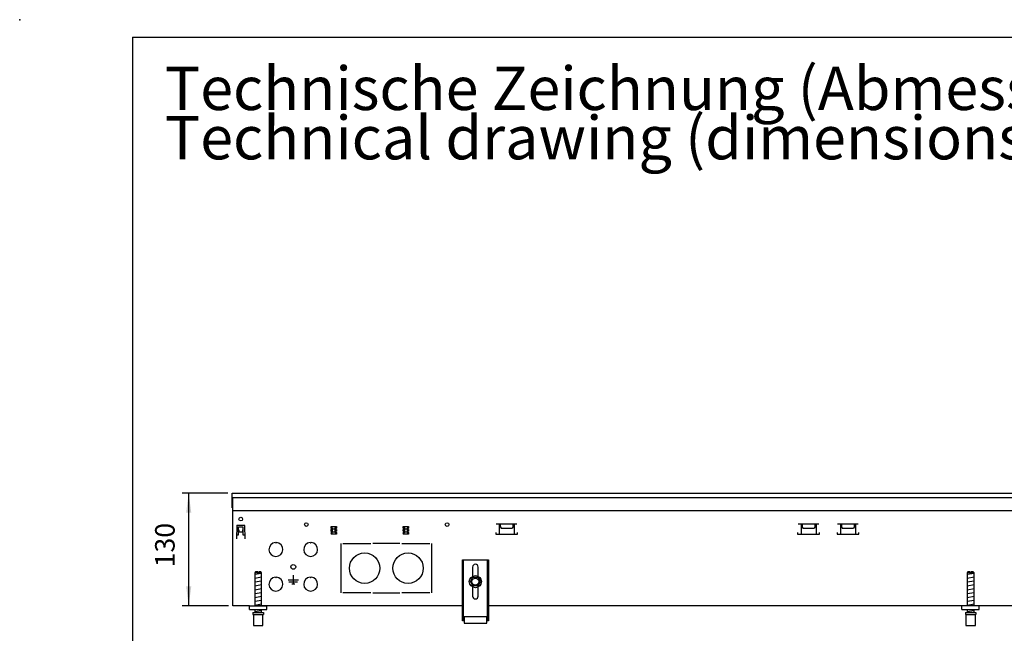
# Model space of a CAD drawing. Units: millimetres. Extents: x 18 to 2036, y -17 to 2965.
# Drawn here: x 18 to 1151, y 2217 to 2924 of the extents above; entities that cross this region are included whole.
import ezdxf

# ---------------------------------------------------------------- set-up
doc = ezdxf.new("R2010")
doc.units = ezdxf.units.MM
doc.layers.add('1', color=7, linetype='Continuous')
doc.styles.add('CONVERTER_18', font='txt.shx', dxfattribs={"width": 0.9})
doc.dimstyles.new('ME10_DIM_25', dxfattribs={"dimtxt": 22.5, "dimasz": 22.5, "dimexe": 7.5, "dimexo": 5, "dimgap": 9, "dimtad": 1, "dimdec": 0, "dimdsep": 46, "dimtxsty": 'CONVERTER_18', "dimsah": 1, "dimcen": 0.09, "dimclrd": 6, "dimclre": 6, "dimclrt": 3, "dimadec": 0, "dimazin": 0, "dimtfac": 1, "dimtdec": 4, "dimtix": 1, "dimtmove": 0, "dimatfit": 3, "dimfxl": 1, "dimtolj": 1, "dimtzin": 0, "dimarcsym": 0})

# ---------------------------------------------------------------- blocks, each defined once
blk = doc.blocks.new('_tb_frame_A4HV', base_point=(-2, -5.83))
at = {"layer": '1', "color": 7, "linetype": 'Continuous'}
for q in [(198, 285.17), (13, -0.83)]:
    blk.add_line((13, 285.17), q, dxfattribs=at)
at = {"layer": '1', "color": 7}
blk.add_point((0, 287.17), dxfattribs=at)
blk = doc.blocks.new('*D18')
at = {"layer": '1', "color": 6, "linetype": 'Continuous'}
for p, q in [((257.5, 2378.8), (205, 2378.8)), ((212.5, 2248.8), (212.5, 2378.8)), ((258.5, 2248.8), (205, 2248.8))]:
    blk.add_line(p, q, dxfattribs=at)
at = {"layer": '1', "color": 6}
for points in [[(215.5, 2356.3), (209.6, 2356.3), (212.5, 2378.8)], [(209.6, 2271.3), (215.5, 2271.3), (212.5, 2248.8)]]:
    blk.add_solid(points, dxfattribs=at)
at = {"layer": '1', "color": 3, "insert": (203.4, 2293.3), "char_height": 22.5, "attachment_point": 7, "rotation": 90, "line_spacing_factor": 0.454545, "style": 'CONVERTER_18'}
blk.add_mtext('130', dxfattribs=at)

msp = doc.modelspace()

# ---------------------------------------------------------------- linework, layer by layer
at = {"color": 6, "linetype": 'Continuous'}
for p, q in [((289.52, 2288.1), (288.52, 2287.1)), ((288.52, 2287.1), (288.52, 2248.78)), ((291.92, 2287.1), (288.52, 2287.1)), ((291.92, 2288.1), (289.52, 2288.1)), ((291.92, 2288.1), (291.92, 2287.1)), ((291.92, 2287.43), (291.92, 2286.1)), ((293.12, 2286.1), (291.92, 2286.1)), ((293.12, 2287.1), (293.12, 2288.1)), ((295.52, 2288.1), (293.12, 2288.1)), ((293.12, 2287.1), (293.12, 2286.1)), ((296.52, 2287.1), (293.12, 2287.1)), ((296.52, 2287.1), (295.52, 2288.1)), ((296.52, 2248.78), (296.52, 2287.16)), ((1109.52, 2288.1), (1108.52, 2287.1)), ((1111.92, 2287.1), (1108.52, 2287.1)), ((1108.52, 2287.1), (1108.52, 2248.78)), ((1111.92, 2288.1), (1109.52, 2288.1)), ((1111.92, 2288.1), (1111.92, 2287.1)), ((1111.92, 2287.43), (1111.92, 2286.1)), ((1113.12, 2286.1), (1111.92, 2286.1)), ((1115.52, 2288.1), (1113.12, 2288.1)), ((1113.12, 2287.1), (1113.12, 2288.1)), ((1116.52, 2287.1), (1113.12, 2287.1)), ((1113.12, 2287.1), (1113.12, 2286.1)), ((1116.52, 2287.1), (1115.52, 2288.1)), ((1116.52, 2248.78), (1116.52, 2287.16)), ((288.52, 2244.78), (288.52, 2241.1)), ((296.52, 2241.1), (296.52, 2244.78)), ((1108.52, 2244.78), (1108.52, 2241.1)), ((1116.52, 2241.1), (1116.52, 2244.78)), ((286.52, 2241.1), (286.52, 2239.1)), ((286.52, 2241.1), (292.07, 2241.1)), ((286.52, 2239.1), (292.07, 2239.1)), ((287.02, 2239.1), (287.02, 2226.1)), ((292.07, 2241.1), (296.51, 2241.1)), ((292.07, 2239.1), (298.02, 2239.1)), ((296.51, 2241.1), (298.52, 2241.1)), ((298.02, 2239.1), (298.52, 2239.1)), ((298.02, 2226.1), (298.02, 2239.1)), ((298.52, 2241.1), (298.52, 2239.1)), ((1106.52, 2241.1), (1112.07, 2241.1)), ((1106.52, 2241.1), (1106.52, 2239.1)), ((1106.52, 2239.1), (1112.07, 2239.1)), ((1107.02, 2239.1), (1107.02, 2226.1)), ((1112.07, 2241.1), (1116.51, 2241.1)), ((1112.07, 2239.1), (1118.02, 2239.1)), ((1116.51, 2241.1), (1118.52, 2241.1)), ((1118.02, 2226.1), (1118.02, 2239.1)), ((1118.02, 2239.1), (1118.52, 2239.1)), ((1118.52, 2241.1), (1118.52, 2239.1)), ((287.02, 2226.1), (291.09, 2226.1)), ((291.09, 2226.1), (298.02, 2226.1)), ((1107.02, 2226.1), (1111.09, 2226.1)), ((1111.09, 2226.1), (1118.02, 2226.1))]:
    msp.add_line(p, q, dxfattribs=at)
at = {"layer": '1', "color": 2, "linetype": 'Continuous'}
for p, q in [((262.52, 2378.78), (1962.52, 2378.78)), ((262.52, 2373.78), (262.52, 2378.78)), ((262.52, 2361.78), (262.52, 2373.78)), ((263.52, 2361.78), (262.52, 2361.78)), ((263.52, 2358.78), (263.52, 2361.78)), ((263.52, 2248.78), (263.52, 2358.78)), ((282.52, 2248.78), (263.52, 2248.78)), ((527.52, 2248.78), (302.52, 2248.78)), ((1717.52, 2248.78), (557.52, 2248.78))]:
    msp.add_line(p, q, dxfattribs=at)
at = {"layer": '1', "color": 1, "linetype": 'Continuous'}
for p, q in [((262.52, 2373.78), (1962.52, 2373.78)), ((263.52, 2358.78), (1961.52, 2358.78)), ((527.52, 2301.78), (557.52, 2301.78)), ((527.52, 2231.78), (527.52, 2301.78)), ((557.52, 2301.78), (557.52, 2231.78)), ((539.32, 2293.58), (539.32, 2283)), ((545.72, 2283), (545.72, 2293.58)), ((539.32, 2270.57), (539.32, 2259.98)), ((545.72, 2259.98), (545.72, 2270.57)), ((542.56, 2236.28), (529.52, 2236.28)), ((529.52, 2236.28), (529.52, 2231.83)), ((555.52, 2236.28), (542.56, 2236.28)), ((555.52, 2234.58), (555.52, 2236.28)), ((555.52, 2234.24), (555.52, 2234.58)), ((555.52, 2231.83), (555.52, 2234.24)), ((529.52, 2231.78), (527.52, 2231.78)), ((529.52, 2231.83), (529.52, 2228.78)), ((529.52, 2228.78), (535.06, 2228.78)), ((535.06, 2228.78), (538.81, 2228.78)), ((538.81, 2228.78), (546.31, 2228.78)), ((546.31, 2228.78), (550.06, 2228.78)), ((550.06, 2228.78), (553.81, 2228.78)), ((553.81, 2228.78), (555.52, 2228.78)), ((555.52, 2230.49), (555.52, 2231.83)), ((557.52, 2231.78), (555.52, 2231.78)), ((555.52, 2228.78), (555.52, 2230.49))]:
    msp.add_line(p, q, dxfattribs=at)
at = {"layer": '1', "color": 6, "linetype": 'Continuous'}
for p, q in [((263.52, 2361.78), (263.52, 2373.78)), ((267.96, 2341.3), (267.43, 2326.18)), ((268.46, 2341.78), (276.58, 2341.78)), ((270.02, 2330.53), (270.02, 2339.78)), ((270.02, 2339.78), (275.02, 2339.78)), ((270.02, 2336.4), (270.12, 2336.4)), ((270.12, 2336.4), (270.12, 2334.07)), ((274.92, 2334.07), (274.92, 2336.4)), ((274.92, 2336.4), (275.02, 2336.4)), ((275.02, 2339.78), (275.02, 2330.53)), ((277.6, 2326.18), (277.08, 2341.3)), ((376.39, 2340.28), (378.13, 2337.78)), ((376.39, 2338.28), (376.39, 2340.28)), ((376.39, 2340.28), (382.64, 2340.28)), ((377.09, 2337.78), (376.39, 2338.28)), ((376.47, 2336.78), (377.09, 2336.78)), ((376.47, 2334.78), (376.47, 2336.78)), ((377.09, 2334.78), (376.47, 2334.78)), ((377.09, 2336.78), (377.09, 2337.78)), ((377.09, 2333.78), (377.09, 2334.78)), ((378.13, 2333.78), (378.13, 2337.78)), ((378.13, 2337.78), (380.9, 2337.78)), ((380.9, 2337.78), (382.64, 2340.28)), ((380.9, 2337.78), (380.9, 2333.78)), ((382.64, 2338.28), (381.94, 2337.78)), ((381.94, 2337.78), (381.94, 2336.78)), ((381.94, 2336.78), (382.57, 2336.78)), ((381.94, 2334.78), (381.94, 2333.78)), ((382.57, 2334.78), (381.94, 2334.78)), ((382.57, 2336.78), (382.57, 2334.78)), ((382.64, 2340.28), (382.64, 2338.28)), ((459.39, 2340.28), (465.64, 2340.28)), ((459.39, 2338.28), (459.39, 2340.28)), ((459.39, 2340.28), (461.13, 2337.78)), ((460.09, 2337.78), (459.39, 2338.28)), ((459.47, 2334.78), (459.47, 2336.78)), ((459.47, 2336.78), (460.09, 2336.78)), ((460.09, 2334.78), (459.47, 2334.78)), ((460.09, 2336.78), (460.09, 2337.78)), ((460.09, 2333.78), (460.09, 2334.78)), ((461.13, 2337.78), (463.9, 2337.78)), ((461.13, 2333.78), (461.13, 2337.78)), ((463.9, 2337.78), (465.64, 2340.28)), ((463.9, 2337.78), (463.9, 2333.78)), ((465.64, 2338.28), (464.94, 2337.78)), ((464.94, 2337.78), (464.94, 2336.78)), ((464.94, 2336.78), (465.57, 2336.78)), ((465.57, 2334.78), (464.94, 2334.78)), ((464.94, 2334.78), (464.94, 2333.78)), ((465.57, 2336.78), (465.57, 2334.78)), ((465.64, 2340.28), (465.64, 2338.28)), ((566.51, 2343.54), (590.42, 2343.54)), ((569.83, 2343.53), (569.83, 2331.53)), ((570.97, 2343.53), (570.97, 2340.44)), ((570.97, 2340.44), (572.07, 2338.53)), ((572.07, 2338.53), (584.87, 2338.53)), ((585.97, 2340.44), (584.87, 2338.53)), ((585.97, 2340.44), (585.97, 2343.53)), ((587.1, 2343.53), (587.13, 2331.53)), ((914.01, 2343.54), (937.92, 2343.54)), ((917.33, 2343.53), (917.33, 2331.53)), ((918.47, 2343.53), (918.47, 2340.44)), ((918.47, 2340.44), (919.57, 2338.53)), ((919.57, 2338.53), (932.37, 2338.53)), ((933.47, 2340.44), (932.37, 2338.53)), ((933.47, 2340.44), (933.47, 2343.53)), ((934.6, 2343.53), (934.63, 2331.53)), ((959.31, 2343.54), (983.22, 2343.54)), ((962.63, 2343.53), (962.63, 2331.53)), ((963.77, 2343.53), (963.77, 2340.44)), ((963.77, 2340.44), (964.87, 2338.53)), ((964.87, 2338.53), (977.67, 2338.53)), ((978.77, 2340.44), (977.67, 2338.53)), ((978.77, 2340.44), (978.77, 2343.53)), ((979.9, 2343.53), (979.93, 2331.53)), ((267.53, 2326.18), (267.43, 2326.18)), ((267.58, 2330.53), (270.02, 2330.53)), ((270.12, 2334.07), (274.92, 2334.07)), ((275.02, 2330.53), (277.45, 2330.53)), ((277.5, 2326.18), (277.6, 2326.18)), ((376.39, 2331.28), (378.13, 2333.78)), ((376.39, 2333.28), (377.09, 2333.78)), ((376.39, 2333.28), (376.39, 2331.28)), ((382.64, 2331.28), (376.39, 2331.28)), ((380.9, 2333.78), (378.13, 2333.78)), ((380.9, 2333.78), (382.64, 2331.28)), ((381.94, 2333.78), (382.64, 2333.28)), ((382.64, 2333.28), (382.64, 2331.28)), ((459.39, 2333.28), (460.09, 2333.78)), ((459.39, 2331.28), (461.13, 2333.78)), ((459.39, 2333.28), (459.39, 2331.28)), ((465.64, 2331.28), (459.39, 2331.28)), ((463.9, 2333.78), (461.13, 2333.78)), ((463.9, 2333.78), (465.64, 2331.28)), ((464.94, 2333.78), (465.64, 2333.28)), ((465.64, 2333.28), (465.64, 2331.28)), ((565.97, 2333.53), (565.97, 2331.53)), ((565.97, 2331.53), (590.97, 2331.53)), ((590.97, 2331.53), (590.97, 2333.53)), ((913.47, 2333.53), (913.47, 2331.53)), ((913.47, 2331.53), (938.47, 2331.53)), ((938.47, 2331.53), (938.47, 2333.53)), ((958.77, 2333.53), (958.77, 2331.53)), ((958.77, 2331.53), (983.77, 2331.53)), ((983.77, 2331.53), (983.77, 2333.53)), ((312.42, 2321.77), (312.92, 2321.27)), ((313.42, 2321.77), (312.92, 2321.27)), ((352.42, 2321.77), (352.92, 2321.27)), ((353.42, 2321.77), (352.92, 2321.27)), ((387.52, 2320.78), (387.52, 2263.78)), ((389.77, 2320.78), (422.2, 2320.78)), ((455.7, 2320.78), (424.45, 2320.78)), ((457.95, 2320.78), (490.27, 2320.78)), ((492.52, 2263.78), (492.52, 2320.78)), ((529.02, 2231.78), (529.02, 2301.78)), ((556.02, 2301.78), (556.02, 2231.78)), ((288.52, 2285.33), (296.52, 2286.66)), ((288.52, 2280.87), (296.52, 2282.21)), ((312.42, 2281.77), (312.92, 2281.27)), ((313.42, 2281.77), (312.92, 2281.27)), ((326.92, 2278.78), (338.92, 2278.78)), ((332.92, 2284.18), (332.92, 2274.28)), ((352.42, 2281.77), (352.92, 2281.27)), ((353.42, 2281.77), (352.92, 2281.27)), ((536.77, 2276.78), (539.68, 2281.78)), ((539.68, 2281.78), (545.36, 2281.78)), ((545.36, 2281.78), (548.27, 2276.78)), ((1108.52, 2285.33), (1116.52, 2286.66)), ((1108.52, 2280.87), (1116.52, 2282.21)), ((288.52, 2276.42), (296.52, 2277.75)), ((288.52, 2271.96), (296.52, 2273.3)), ((288.52, 2267.51), (296.52, 2268.84)), ((327.92, 2276.53), (337.92, 2276.53)), ((331.17, 2274.28), (334.67, 2274.28)), ((539.68, 2271.78), (536.77, 2276.78)), ((545.36, 2271.78), (539.68, 2271.78)), ((548.27, 2276.78), (545.36, 2271.78)), ((1108.52, 2276.42), (1116.52, 2277.75)), ((1108.52, 2271.96), (1116.52, 2273.3)), ((1108.52, 2267.51), (1116.52, 2268.84)), ((288.52, 2263.05), (296.52, 2264.39)), ((288.52, 2258.6), (296.52, 2259.93)), ((288.52, 2254.14), (296.52, 2255.48)), ((422.2, 2263.78), (389.77, 2263.78)), ((424.45, 2263.78), (455.7, 2263.78)), ((490.27, 2263.78), (457.95, 2263.78)), ((1108.52, 2263.05), (1116.52, 2264.39)), ((1108.52, 2258.6), (1116.52, 2259.93)), ((1108.52, 2254.14), (1116.52, 2255.48)), ((282.52, 2248.78), (302.52, 2248.78)), ((282.52, 2244.78), (282.52, 2248.78)), ((282.52, 2244.78), (302.52, 2244.78)), ((302.52, 2248.78), (288.13, 2248.78)), ((288.52, 2249.69), (296.52, 2251.02)), ((302.52, 2244.78), (302.52, 2248.78)), ((1102.52, 2244.78), (1102.52, 2248.78)), ((1102.52, 2244.78), (1122.52, 2244.78)), ((1122.52, 2248.78), (1108.13, 2248.78)), ((1108.52, 2249.69), (1116.52, 2251.02)), ((1122.52, 2244.78), (1122.52, 2248.78)), ((288.52, 2242.27), (296.52, 2243.61)), ((527.52, 2237.05), (529.02, 2237.05)), ((556.02, 2237.05), (557.52, 2237.05)), ((1108.52, 2242.27), (1116.52, 2243.61))]:
    msp.add_line(p, q, dxfattribs=at)
for centre, radius in [((272.52, 2348.78), 2.1), ((347.92, 2342.53), 2.1), ((510.02, 2342.53), 2.1), ((332.92, 2293.78), 2.75), ((542.52, 2276.78), 4)]:
    msp.add_circle(centre, radius, dxfattribs=at)
at = {"layer": '1', "color": 1, "linetype": 'Continuous'}
for centre, radius in [((415.02, 2292.28), 17.5), ((465.02, 2292.28), 17.5), ((542.52, 2276.78), 7)]:
    msp.add_circle(centre, radius, dxfattribs=at)
at = {"layer": '1', "color": 6, "linetype": 'Continuous'}
for centre, radius, start, end in [((268.46, 2341.28), 0.5, 90, 178), ((276.58, 2341.28), 0.5, 2, 90), ((312.92, 2313.78), 8, 93.58332, 86.41668), ((352.92, 2313.78), 8, 93.58332, 86.41668), ((312.92, 2273.78), 8, 93.58332, 86.41668), ((352.92, 2273.78), 8, 93.58332, 86.41668)]:
    msp.add_arc(centre, radius, start, end, dxfattribs=at)
at = {"layer": '1', "color": 1, "linetype": 'Continuous'}
for centre, start, end in [((542.52, 2293.58), 360, 180), ((542.52, 2259.98), 180, 0)]:
    msp.add_arc(centre, 3.2, start, end, dxfattribs=at)

# ---------------------------------------------------------------- block references
at = {"xscale": 10, "yscale": 10}
msp.add_blockref('_tb_frame_A4HV', (-2, -5.83), dxfattribs=at)

# ---------------------------------------------------------------- texts
at = {"layer": '1', "color": 3, "insert": (184.94, 2747.65), "char_height": 50, "attachment_point": 7, "line_spacing_factor": 0.681818, "style": 'CONVERTER_18'}
msp.add_mtext('Technische Zeichnung (Abmessungen in mm)\\PTechnical drawing (dimensions in mm)', dxfattribs=at)

# ---------------------------------------------------------------- dimensions: what is measured, and where the dimension line sits
at = {"layer": '1'}
dim = msp.add_linear_dim(base=(212.52, 2248.78), p1=(262.52, 2378.78), p2=(263.52, 2248.78), angle=90, dimstyle='ME10_DIM_25', dxfattribs=at)
dim.commit()
dim.dimension.update_dxf_attribs({"geometry": '*D18', "text_midpoint": (194.75, 2313.78), "text_rotation": 90})

doc.saveas('drawing.dxf')
